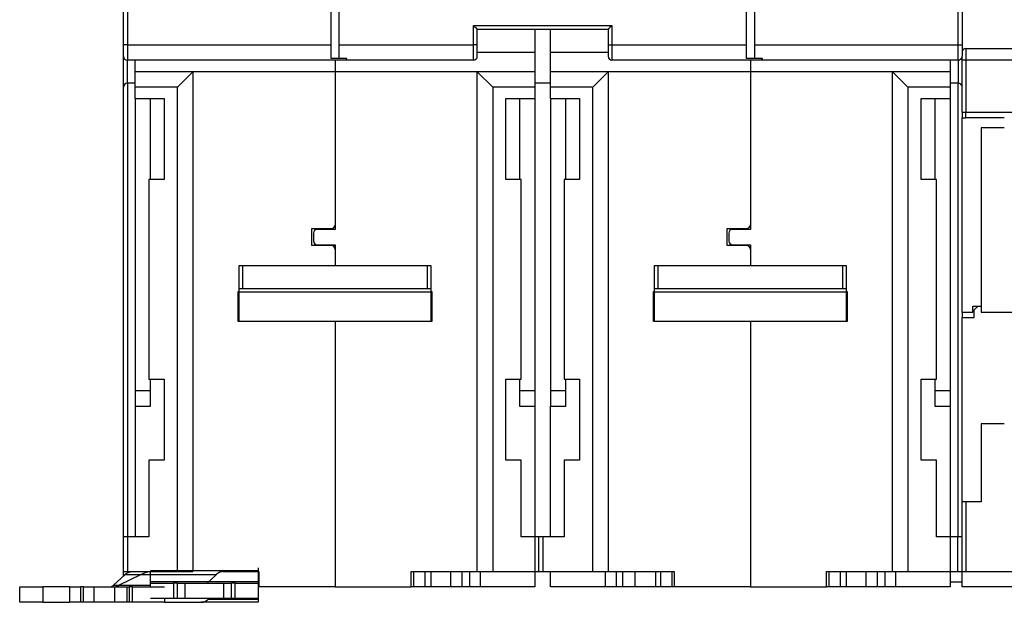
# Model space of a CAD drawing. Extents: x 60 to 734, y 49 to 514.
# Drawn here: x 297 to 425, y 360 to 436 of the extents above; entities that cross this region are included whole.
import ezdxf

# ---------------------------------------------------------------- set-up
doc = ezdxf.new("R2010")
doc.units = 0
doc.layers.add('204', color=7, linetype='CONTINUOUS')

msp = doc.modelspace()

# ---------------------------------------------------------------- linework, layer by layer
at = {"layer": '204', "color": 1, "linetype": 'CONTINUOUS'}
for p, q in [((310.31237, 432.3367), (310.31237, 448.82777)), ((310.81237, 448.82777), (310.81237, 432.3367)), ((337.31237, 432.3367), (337.31237, 448.82777)), ((338.31221, 448.84338), (338.31221, 432.35231)), ((391.31221, 432.35231), (391.31221, 448.84338)), ((392.33472, 448.84283), (392.33472, 432.35176)), ((418.83472, 432.35176), (418.83472, 448.84283)), ((419.33472, 448.84283), (419.33472, 432.35176)), ((355.81221, 434.85231), (373.81221, 434.85231)), ((355.81221, 432.35231), (355.81221, 434.85231)), ((356.31221, 434.35231), (373.31221, 434.35231)), ((356.31221, 432.35231), (356.31221, 434.35231)), ((365.81221, 434.35231), (365.81221, 434.35229)), ((365.81237, 431.33672), (365.81237, 434.35229)), ((373.31221, 434.35231), (373.31221, 432.35231)), ((373.81221, 434.85231), (373.81221, 432.35231)), ((310.31237, 430.8367), (310.31237, 432.3367)), ((310.81237, 432.3367), (310.31237, 432.3367)), ((310.81237, 432.3367), (310.81237, 430.3367)), ((310.81237, 432.3367), (337.31237, 432.3367)), ((337.31237, 430.55064), (337.31237, 432.3367)), ((338.31221, 432.35231), (338.31221, 430.62025)), ((338.31221, 432.35231), (355.81221, 432.35231)), ((356.31221, 432.35231), (355.81221, 432.35231)), ((355.81221, 430.35231), (355.81221, 432.35231)), ((356.31221, 430.85231), (356.31221, 432.35231)), ((373.31221, 432.35231), (373.31221, 430.85231)), ((373.31221, 432.35231), (373.81221, 432.35231)), ((373.81221, 432.35231), (373.81221, 430.35231)), ((373.81221, 432.35231), (391.31221, 432.35231)), ((391.31221, 430.56625), (391.31221, 432.35231)), ((392.33472, 432.35176), (392.33472, 430.61971)), ((392.33472, 432.35176), (418.83472, 432.35176)), ((418.83472, 430.35176), (418.83472, 432.35176)), ((418.83472, 432.35176), (419.33472, 432.35176)), ((419.33472, 432.35176), (419.33472, 430.85176)), ((419.8347, 431.85865), (453.8347, 431.85865)), ((419.8347, 431.85865), (419.8347, 430.35865)), ((310.31237, 426.8367), (310.31237, 430.8367)), ((339.31237, 430.3367), (310.81237, 430.3367)), ((310.81237, 427.3367), (310.81237, 430.33668)), ((311.81237, 428.8367), (311.81237, 430.33668)), ((339.31237, 430.55064), (337.31237, 430.55064)), ((337.81237, 430.33668), (337.81237, 428.8367)), ((338.31221, 430.62025), (339.31221, 430.62025)), ((339.31221, 430.62025), (339.31221, 430.55064)), ((355.81221, 430.35231), (339.31221, 430.35231)), ((339.31237, 430.3367), (339.31237, 430.55064)), ((363.81237, 431.3367), (356.31222, 431.3367)), ((363.81237, 431.3367), (363.81237, 428.8367)), ((365.81221, 431.33672), (365.81221, 431.3367)), ((373.31221, 431.3367), (365.81237, 431.3367)), ((365.81237, 428.8367), (365.81237, 431.3367)), ((393.31221, 430.35231), (373.81221, 430.35231)), ((393.31221, 430.56625), (391.31221, 430.56625)), ((391.81237, 430.35231), (391.81237, 428.8367)), ((392.33472, 430.61971), (393.33472, 430.61971)), ((393.31221, 430.61974), (393.31221, 430.56625)), ((393.31221, 430.35231), (393.31221, 430.56625)), ((393.33472, 430.61971), (393.33472, 430.35176)), ((418.83472, 430.35176), (393.33472, 430.35176)), ((417.81237, 430.35175), (417.81237, 428.8367)), ((417.83472, 427.35176), (417.83472, 430.35176)), ((418.83472, 430.35175), (418.83472, 427.35176)), ((419.3347, 430.35865), (419.3347, 430.85176)), ((419.3347, 423.55865), (419.3347, 430.35865)), ((419.8347, 430.35865), (419.3347, 430.35865)), ((453.8347, 430.35865), (419.8347, 430.35865)), ((419.8347, 430.35865), (419.8347, 423.55865)), ((311.81237, 426.8367), (311.81237, 428.8367)), ((319.31237, 428.8367), (311.81237, 428.8367)), ((319.31237, 428.8367), (317.31237, 426.8367)), ((337.81237, 428.8367), (319.31237, 428.8367)), ((319.31237, 428.8367), (319.31237, 363.8367)), ((356.31237, 428.8367), (337.81237, 428.8367)), ((337.81237, 428.8367), (337.81237, 408.9367)), ((363.81237, 428.8367), (356.31237, 428.8367)), ((365.81237, 426.8367), (365.81237, 428.8367)), ((373.31237, 428.8367), (365.81237, 428.8367)), ((373.31237, 428.8367), (371.31237, 426.8367)), ((391.81237, 428.8367), (373.31237, 428.8367)), ((373.31237, 428.8367), (373.31237, 363.8367)), ((410.31237, 428.8367), (391.81237, 428.8367)), ((391.81237, 428.8367), (391.81237, 408.9367)), ((417.81237, 428.8367), (410.31237, 428.8367)), ((310.31237, 368.33672), (310.31237, 426.8367)), ((311.81237, 427.3367), (310.81237, 427.3367)), ((310.81237, 427.3367), (310.81237, 368.33672)), ((311.81237, 425.3367), (311.81237, 426.8367)), ((317.31237, 426.8367), (311.81237, 426.8367)), ((317.31237, 363.8367), (317.31237, 426.8367)), ((365.81221, 427.35231), (363.81239, 427.35231)), ((365.81237, 425.3367), (365.81237, 426.8367)), ((371.31237, 426.8367), (365.81237, 426.8367)), ((371.31237, 363.8367), (371.31237, 426.8367)), ((418.83472, 427.35176), (417.83472, 427.35176)), ((417.83472, 368.33672), (417.83472, 427.35176)), ((418.83472, 368.3367), (418.83472, 427.35176)), ((311.81237, 425.3367), (315.61237, 425.3367)), ((311.81237, 425.3367), (311.81237, 368.33672)), ((313.81237, 414.83668), (313.81237, 425.3367)), ((315.61237, 425.3367), (315.61237, 414.8367)), ((363.81221, 425.3367), (363.81221, 385.3367)), ((365.81221, 425.3367), (365.81221, 385.3367)), ((365.81237, 425.3367), (369.61237, 425.3367)), ((367.81237, 414.83668), (367.81237, 425.3367)), ((369.61237, 425.3367), (369.61237, 414.8367)), ((419.3347, 423.55865), (419.8347, 423.55865)), ((419.3347, 397.55865), (419.3347, 422.85865)), ((419.3347, 422.85865), (419.8347, 422.85865)), ((419.33472, 423.55863), (419.33472, 422.85865)), ((419.8347, 423.55865), (453.8347, 423.55865)), ((419.8347, 422.85865), (419.8347, 423.55863)), ((424.83468, 422.85865), (419.8347, 422.85865)), ((424.8347, 421.55865), (421.8347, 421.55865)), ((421.8347, 421.55865), (421.8347, 397.55865)), ((315.61237, 414.8367), (313.61237, 414.8367)), ((313.61237, 414.8367), (313.61237, 388.8367)), ((369.61237, 414.8367), (367.61237, 414.8367)), ((367.61237, 414.8367), (367.61237, 388.8367)), ((334.81237, 406.2367), (334.81237, 408.4367)), ((334.81237, 408.4367), (337.31237, 408.4367)), ((388.81237, 406.2367), (388.81237, 408.4367)), ((388.81237, 408.4367), (391.31237, 408.4367)), ((337.31237, 406.2367), (334.81237, 406.2367)), ((391.31237, 406.2367), (388.81237, 406.2367)), ((337.81237, 405.7367), (337.81237, 403.59402)), ((391.81237, 405.7367), (391.81237, 403.59402)), ((325.31237, 403.59404), (325.31237, 400.59404)), ((349.81237, 403.59404), (325.81237, 403.59404)), ((325.81237, 400.59404), (325.81237, 403.59404)), ((349.81237, 403.59404), (349.81237, 400.59404)), ((350.31237, 400.59404), (350.31237, 403.59404)), ((379.31237, 403.59404), (379.31237, 400.59404)), ((403.81237, 403.59404), (379.81237, 403.59404)), ((379.81237, 400.59404), (379.81237, 403.59404)), ((403.81237, 403.59404), (403.81237, 400.59404)), ((404.31237, 400.59404), (404.31237, 403.59404)), ((325.21237, 396.3367), (325.21237, 400.26268)), ((325.21237, 400.26268), (325.31237, 400.26268)), ((325.31237, 400.59407), (325.31237, 400.19211)), ((325.31237, 400.19211), (325.31237, 396.3367)), ((325.31237, 400.19211), (350.31237, 400.19211)), ((349.81237, 400.59404), (325.81237, 400.59404)), ((350.31237, 400.19211), (350.31237, 400.59407)), ((350.31237, 396.33671), (350.31237, 400.19208)), ((379.21237, 396.3367), (379.21237, 400.26268)), ((379.21237, 400.26268), (379.31237, 400.26268)), ((379.31237, 400.59407), (379.31237, 400.19211)), ((379.31237, 400.19211), (379.31237, 396.3367)), ((379.31237, 400.19211), (404.31237, 400.19211)), ((403.81237, 400.59404), (379.81237, 400.59404)), ((404.31237, 400.19211), (404.31237, 400.59407)), ((404.31237, 396.33671), (404.31237, 400.19208)), ((420.7347, 397.55865), (420.7347, 398.35865)), ((420.7347, 398.35865), (421.83472, 398.35865)), ((420.9347, 397.85865), (421.4347, 398.35865)), ((421.4347, 398.35865), (421.83472, 398.35865)), ((419.3347, 397.55865), (420.7347, 397.55865)), ((419.33472, 397.55865), (419.33472, 396.85865)), ((420.9347, 396.85865), (420.9347, 397.85865)), ((421.8347, 397.55865), (426.57223, 397.55865)), ((337.81237, 396.3367), (325.21237, 396.3367)), ((337.81237, 396.3367), (337.81237, 361.8367)), ((391.81237, 396.3367), (379.21237, 396.3367)), ((391.81237, 396.3367), (391.81237, 361.8367)), ((419.3347, 396.85865), (420.9347, 396.85865)), ((419.3347, 372.90865), (419.3347, 396.85865)), ((313.61237, 388.8367), (315.61237, 388.8367)), ((313.81237, 385.3367), (313.81237, 388.83668)), ((315.61237, 388.8367), (315.61237, 378.3367)), ((367.61237, 388.8367), (369.61237, 388.8367)), ((367.81237, 385.3367), (367.81237, 388.8367)), ((369.61237, 388.8367), (369.61237, 378.3367)), ((313.81237, 387.3367), (311.81237, 387.3367)), ((367.81237, 387.3367), (365.81237, 387.3367)), ((311.81237, 385.3367), (313.81237, 385.3367)), ((365.81237, 368.3367), (365.81237, 385.3367)), ((365.81237, 385.3367), (367.81237, 385.3367)), ((421.8347, 383.05865), (421.8347, 372.90865)), ((424.8347, 383.05865), (421.8347, 383.05865)), ((315.61237, 378.3367), (313.61237, 378.3367)), ((313.61237, 378.3367), (313.61237, 368.3367)), ((369.61237, 378.3367), (367.61237, 378.3367)), ((367.61237, 378.3367), (367.61237, 368.3367)), ((419.8347, 372.90865), (419.3347, 372.90865)), ((419.3347, 363.85865), (419.3347, 372.90865)), ((421.8347, 372.90865), (419.8347, 372.90865)), ((419.8347, 372.90865), (419.8347, 363.85865)), ((417.83472, 368.95176), (417.81237, 368.94981)), ((310.31237, 363.8367), (310.31237, 368.3367)), ((310.81237, 368.3367), (310.31237, 368.3367)), ((313.61237, 368.3367), (310.81237, 368.3367)), ((310.81237, 368.3367), (310.81237, 363.8367)), ((311.81237, 368.3367), (311.81237, 368.33672)), ((364.31237, 363.8367), (364.31237, 368.3367)), ((364.81237, 368.3367), (364.31237, 368.3367)), ((367.61237, 368.3367), (364.81237, 368.3367)), ((364.81237, 368.3367), (364.81237, 363.8367)), ((310.31237, 363.8367), (310.81237, 363.8367)), ((310.31237, 363.26955), (310.31237, 363.8367)), ((310.81237, 363.8367), (317.31237, 363.8367)), ((327.81237, 363.91993), (313.81237, 363.91993)), ((313.81237, 362.54509), (313.81237, 363.83671)), ((317.31237, 363.8367), (319.31237, 363.8367)), ((323.28773, 363.8367), (326.7487, 363.8367)), ((324.69251, 363.8367), (327.91237, 363.8367)), ((327.81237, 364.3367), (327.81237, 363.91993)), ((327.81237, 363.91993), (327.81237, 362.54509)), ((327.91237, 363.8367), (327.91237, 361.8367)), ((364.31237, 363.8367), (364.81237, 363.8367)), ((364.81237, 363.8367), (371.31237, 363.8367)), ((365.81237, 361.8367), (365.81237, 363.8367)), ((371.31237, 363.8367), (373.31237, 363.8367)), ((372.9497, 363.8367), (372.9497, 361.8367)), ((373.31237, 363.8367), (381.91237, 363.8367)), ((374.38378, 363.8367), (374.38378, 361.8367)), ((375.24095, 361.8367), (375.24095, 363.8367)), ((376.7923, 363.8367), (376.7923, 361.8367)), ((379.4761, 363.8367), (379.4761, 361.8367)), ((380.14831, 363.8367), (380.14831, 361.8367)), ((381.61205, 363.8367), (381.61205, 361.8367)), ((381.91237, 363.8367), (381.91237, 361.8367)), ((417.83472, 362.45176), (417.83472, 363.83671)), ((419.33472, 363.95176), (419.31236, 363.95176)), ((419.3347, 363.85865), (419.8347, 363.85865)), ((419.3347, 361.85865), (419.3347, 363.85865)), ((419.8347, 363.85865), (435.4347, 363.85865)), ((309.00453, 362.04509), (310.47298, 363.41993)), ((312.50346, 363.41993), (309.73238, 362.04509)), ((322.34565, 363.41993), (310.47298, 363.41993)), ((313.81237, 362.3367), (313.81237, 362.54509)), ((313.81237, 362.54509), (327.81237, 362.54509)), ((313.81237, 361.83672), (313.81237, 362.3367)), ((313.81237, 362.3367), (316.81237, 362.3367)), ((317.31237, 362.3367), (316.81237, 362.3367)), ((316.81237, 362.3367), (316.81237, 360.3367)), ((317.31237, 362.3367), (318.31237, 362.3367)), ((317.31237, 360.3367), (317.31237, 362.3367)), ((318.31237, 360.3367), (318.31237, 362.3367)), ((318.31237, 362.3367), (323.31237, 362.3367)), ((322.34565, 363.41993), (321.18867, 362.3367)), ((323.31237, 362.3367), (323.31237, 360.3367)), ((323.31237, 362.3367), (324.31237, 362.3367)), ((324.81237, 362.3367), (324.31237, 362.3367)), ((324.31237, 362.3367), (324.31237, 360.3367)), ((324.81237, 362.3367), (327.81237, 362.3367)), ((324.81237, 360.3367), (324.81237, 362.3367)), ((327.81237, 362.54509), (327.81237, 362.3367)), ((327.81237, 362.3367), (327.81237, 360.3367)), ((419.33472, 362.45176), (417.83472, 362.45176)), ((296.81237, 361.8367), (299.81237, 361.8367)), ((296.81237, 359.8367), (296.81237, 361.8367)), ((303.29185, 361.8367), (299.81237, 361.8367)), ((299.81237, 361.8367), (299.81237, 359.8367)), ((303.29187, 361.8367), (303.29187, 359.8367)), ((303.29187, 361.8367), (304.70211, 361.8367)), ((305.12614, 361.8367), (304.70211, 361.8367)), ((304.70211, 361.8367), (304.70211, 359.8367)), ((305.12614, 359.8367), (305.12614, 361.8367)), ((305.12614, 361.8367), (306.5041, 361.8367)), ((306.5041, 359.8367), (306.5041, 361.8367)), ((306.5041, 361.8367), (309.1537, 361.8367)), ((309.00453, 362.04509), (313.81237, 362.04509)), ((309.1537, 361.8367), (309.1537, 359.8367)), ((309.1537, 361.8367), (310.74432, 361.8367)), ((310.74434, 361.8367), (310.74434, 359.8367)), ((310.74434, 361.8367), (311.06247, 361.8367)), ((311.06247, 361.8367), (311.06247, 359.8367)), ((311.4865, 361.8367), (311.06247, 361.8367)), ((311.4865, 359.8367), (311.4865, 361.8367)), ((311.4865, 361.8367), (315.6204, 361.8367)), ((337.81237, 361.8367), (327.91237, 361.8367)), ((372.9497, 361.8367), (365.81237, 361.8367)), ((374.38378, 361.8367), (372.9497, 361.8367)), ((375.24095, 361.8367), (374.38378, 361.8367)), ((376.7923, 361.8367), (375.24095, 361.8367)), ((379.4761, 361.8367), (376.7923, 361.8367)), ((380.1483, 361.8367), (379.4761, 361.8367)), ((381.61205, 361.8367), (380.14831, 361.8367)), ((381.91238, 361.8367), (381.61205, 361.8367)), ((391.81237, 361.8367), (381.91237, 361.8367)), ((426.47203, 361.85865), (419.3347, 361.85865)), ((299.81237, 359.8367), (296.81237, 359.8367)), ((299.81237, 359.8367), (303.29185, 359.8367)), ((304.70211, 359.8367), (303.29187, 359.8367)), ((305.12614, 359.8367), (304.70211, 359.8367)), ((306.5041, 359.8367), (305.12614, 359.8367)), ((309.1537, 359.8367), (306.5041, 359.8367)), ((310.74432, 359.8367), (309.1537, 359.8367)), ((311.06247, 359.8367), (310.74434, 359.8367)), ((311.4865, 359.8367), (311.06247, 359.8367)), ((315.6204, 359.8367), (311.4865, 359.8367)), ((316.81237, 360.3367), (313.81237, 360.3367)), ((315.6204, 360.3367), (315.6204, 359.8367)), ((315.6204, 359.8367), (320.40617, 359.8367)), ((317.31237, 360.3367), (316.81237, 360.3367)), ((318.31237, 360.3367), (317.31237, 360.3367)), ((323.31237, 360.3367), (318.31237, 360.3367)), ((327.81237, 359.8367), (320.40619, 359.8367)), ((321.34825, 360.25347), (321.43709, 360.33666)), ((321.34825, 360.25347), (327.81237, 360.25347)), ((324.31237, 360.3367), (323.31237, 360.3367)), ((324.81237, 360.3367), (324.31237, 360.3367)), ((327.81237, 360.3367), (324.81237, 360.3367)), ((327.81237, 360.33667), (327.81237, 360.25347)), ((327.81237, 360.25347), (327.81237, 359.8367))]:
    msp.add_line(p, q, dxfattribs=at)
at = {"layer": '204', "color": 5, "linetype": 'CONTINUOUS'}
for p, q in [((363.81237, 434.35229), (363.81237, 431.33672)), ((356.31237, 428.8367), (358.31237, 426.8367)), ((356.31237, 363.8367), (356.31237, 428.8367)), ((363.81237, 428.8367), (363.81237, 426.8367)), ((410.31237, 428.8367), (412.31237, 426.8367)), ((410.31237, 363.8367), (410.31237, 428.8367)), ((417.81237, 428.8367), (417.81237, 426.8367)), ((363.81237, 426.8367), (358.31237, 426.8367)), ((358.31237, 426.8367), (358.31237, 363.8367)), ((363.81237, 426.8367), (363.81237, 425.3367)), ((417.81237, 426.8367), (412.31237, 426.8367)), ((412.31237, 426.8367), (412.31237, 363.8367)), ((417.81237, 426.8367), (417.81237, 425.3367)), ((360.01237, 425.3367), (363.81237, 425.3367)), ((360.01237, 414.8367), (360.01237, 425.3367)), ((361.81237, 425.3367), (361.81237, 414.83668)), ((414.01237, 425.3367), (417.81237, 425.3367)), ((414.01237, 414.8367), (414.01237, 425.3367)), ((415.81237, 425.3367), (415.81237, 414.83668)), ((417.81237, 425.3367), (417.81237, 387.3367)), ((417.83472, 417.1367), (417.81237, 417.1367)), ((362.01237, 414.8367), (360.01237, 414.8367)), ((362.01237, 388.8367), (362.01237, 414.8367)), ((416.01237, 414.8367), (414.01237, 414.8367)), ((416.01237, 388.8367), (416.01237, 414.8367)), ((417.81237, 410.5367), (417.83472, 410.5367)), ((337.81237, 408.9367), (337.81237, 408.3367)), ((391.81237, 408.9367), (391.81237, 408.3367)), ((335.01237, 407.8367), (335.01237, 406.8367)), ((337.81237, 408.3367), (335.51237, 408.3367)), ((389.01237, 407.8367), (389.01237, 406.8367)), ((391.81237, 408.3367), (389.51237, 408.3367)), ((335.51237, 406.3367), (337.81237, 406.3367)), ((337.81237, 406.3367), (337.81237, 405.7367)), ((389.51237, 406.3367), (391.81237, 406.3367)), ((391.81237, 406.3367), (391.81237, 405.7367)), ((350.31237, 400.26268), (350.41237, 400.26268)), ((350.41237, 400.26268), (350.41237, 396.3367)), ((404.31237, 400.26268), (404.41237, 400.26268)), ((404.41237, 400.26268), (404.41237, 396.3367)), ((350.41237, 396.3367), (337.81237, 396.3367)), ((404.41237, 396.3367), (391.81237, 396.3367)), ((360.01237, 388.8367), (362.01237, 388.8367)), ((360.01237, 378.3367), (360.01237, 388.8367)), ((361.81237, 388.83668), (361.81237, 385.3367)), ((414.01237, 388.8367), (416.01237, 388.8367)), ((414.01237, 378.3367), (414.01237, 388.8367)), ((415.81237, 388.83668), (415.81237, 385.3367)), ((363.81237, 387.3367), (361.81237, 387.3367)), ((417.81237, 387.3367), (415.81237, 387.3367)), ((417.81237, 387.3367), (417.81237, 385.3367)), ((361.81237, 385.3367), (363.81237, 385.3367)), ((363.81237, 385.3367), (363.81237, 368.3367)), ((415.81237, 385.3367), (417.81237, 385.3367)), ((417.81237, 385.3367), (417.81237, 368.3367)), ((362.01237, 378.3367), (360.01237, 378.3367)), ((362.01237, 368.3367), (362.01237, 378.3367)), ((416.01237, 378.3367), (414.01237, 378.3367)), ((416.01237, 368.3367), (416.01237, 378.3367)), ((417.81237, 376.5367), (417.83472, 376.5367)), ((363.81237, 368.3367), (362.01237, 368.3367)), ((364.31234, 368.3367), (363.81237, 368.3367)), ((363.81237, 368.3367), (363.81237, 363.8367)), ((417.81237, 368.3367), (416.01237, 368.3367)), ((418.81237, 368.3367), (417.81237, 368.3367)), ((417.81237, 368.3367), (417.81237, 363.8367)), ((419.31237, 368.3367), (418.81237, 368.3367)), ((418.81237, 363.8367), (418.81237, 368.3367)), ((419.31237, 368.3367), (419.31237, 363.8367)), ((347.71237, 363.8367), (356.31237, 363.8367)), ((347.71237, 361.8367), (347.71237, 363.8367)), ((348.01268, 363.8367), (348.01268, 361.8367)), ((349.47642, 363.8367), (349.47642, 361.8367)), ((350.29692, 361.8367), (350.29692, 363.8367)), ((352.83243, 363.8367), (352.83243, 361.8367)), ((354.29807, 363.8367), (354.29807, 361.8367)), ((355.32667, 361.8367), (355.32667, 363.8367)), ((356.31237, 363.8367), (358.31237, 363.8367)), ((356.67503, 363.8367), (356.67503, 361.8367)), ((358.31237, 363.8367), (363.81237, 363.8367)), ((363.81237, 363.8367), (364.31234, 363.8367)), ((363.81237, 363.8367), (363.81237, 361.8367)), ((401.71237, 363.8367), (410.31237, 363.8367)), ((401.71237, 361.8367), (401.71237, 363.8367)), ((402.01268, 363.8367), (402.01268, 361.8367)), ((403.47642, 363.8367), (403.47642, 361.8367)), ((404.29692, 361.8367), (404.29692, 363.8367)), ((406.83243, 363.8367), (406.83243, 361.8367)), ((408.29807, 363.8367), (408.29807, 361.8367)), ((409.32667, 361.8367), (409.32667, 363.8367)), ((410.31237, 363.8367), (412.31237, 363.8367)), ((410.67503, 363.8367), (410.67503, 361.8367)), ((412.31237, 363.8367), (417.81237, 363.8367)), ((417.81237, 363.8367), (418.81237, 363.8367)), ((417.81237, 363.8367), (417.81237, 361.8367)), ((418.81237, 363.8367), (419.31237, 363.8367)), ((337.81237, 361.8367), (347.71237, 361.8367)), ((348.01268, 361.8367), (347.71239, 361.8367)), ((349.47642, 361.8367), (348.01268, 361.8367)), ((350.29692, 361.8367), (349.4764, 361.8367)), ((352.83243, 361.8367), (350.29692, 361.8367)), ((354.29807, 361.8367), (352.83243, 361.8367)), ((355.32667, 361.8367), (354.29807, 361.8367)), ((356.67503, 361.8367), (355.32667, 361.8367)), ((363.81237, 361.8367), (356.67503, 361.8367)), ((391.81237, 361.8367), (401.71237, 361.8367)), ((402.01268, 361.8367), (401.71238, 361.8367)), ((403.47642, 361.8367), (402.01268, 361.8367)), ((404.29692, 361.8367), (403.47639, 361.8367)), ((406.83243, 361.8367), (404.29695, 361.8367)), ((408.29807, 361.8367), (406.83243, 361.8367)), ((409.32667, 361.8367), (408.29807, 361.8367)), ((410.67503, 361.8367), (409.32667, 361.8367)), ((417.81237, 361.8367), (410.67503, 361.8367))]:
    msp.add_line(p, q, dxfattribs=at)
at = {"layer": '204', "color": 1, "linetype": 'CONTINUOUS'}
for points in [[(356.31222, 434.35229), (356.31184, 434.35276, 0.011220742), (356.31079, 434.35401, 0.0007961482), (356.30904, 434.35611, 0.0006192772), (356.30662, 434.35897, 0.0010831493), (356.30355, 434.36258, 0.001132328), (356.29986, 434.36687, 0.0011592619), (356.29554, 434.37185, 0.0011637694), (356.29065, 434.37743, 0.0012486701), (356.28517, 434.38362, 0.0012779537), (356.27915, 434.39035, 0.0013528907), (356.27258, 434.39761, 0.0013894118), (356.26551, 434.40534, 0.0014711908), (356.25792, 434.41353, 0.0015183046), (356.24987, 434.42211, 0.001606135), (356.24135, 434.43107, 0.0016638657), (356.2324, 434.44036, 0.0017610104), (356.22302, 434.44996, 0.0018302118), (356.21324, 434.45981, 0.001937218), (356.20307, 434.46989, 0.0020218561), (356.19255, 434.48016, 0.0021476039), (356.18166, 434.49058, 0.0022419021), (356.17046, 434.50112, 0.0023660388), (356.15895, 434.51174, 0.002227759), (356.14715, 434.52245, 0.0018320172), (356.13508, 434.53326, 0.0014935272), (356.12278, 434.54416, 0.0011414059), (356.11025, 434.55518, 0.0008398356), (356.09753, 434.5663, 0.000519209), (356.08462, 434.57755, 0.0002445156), (356.07157, 434.58892, -0.0000529762), (356.05838, 434.60042, -0.000307206), (356.04509, 434.61206, -0.0005859846), (356.0317, 434.62384, -0.0008292119), (356.01825, 434.63578, -0.001104166), (356.00476, 434.64787, -0.0013288547), (355.99125, 434.66012, -0.0015702859), (355.97774, 434.67254, -0.0018273137), (355.96425, 434.68514, -0.0021622383), (355.95078, 434.69796, -0.0022852107), (355.93742, 434.71089, -0.0022868784), (355.92423, 434.72394, -0.0028824276), (355.91096, 434.73742, -0.003966727), (355.89755, 434.75147, -0.0030070847), (355.88503, 434.76478, -0.0005769881), (355.87376, 434.7769, -0.0050809096), (355.8598, 434.79301, -0.0098762893), (355.83901, 434.81851, -0.0048800024), (355.8122, 434.85231, -0.002514427)], [(373.31221, 434.35229), (373.31267, 434.35267, 0.010429393), (373.31393, 434.35372, 0.0007071582), (373.31602, 434.35548, 0.000588388), (373.31888, 434.35789, 0.0010677437), (373.32249, 434.36097, 0.0011231896), (373.32678, 434.36466, 0.001153145), (373.33175, 434.36897, 0.0011594492), (373.33734, 434.37387, 0.0012454764), (373.34353, 434.37935, 0.0012755167), (373.35026, 434.38537, 0.001350986), (373.35752, 434.39194, 0.0013878948), (373.36525, 434.39901, 0.0014699737), (373.37343, 434.40659, 0.0015173152), (373.38201, 434.41464, 0.0016053347), (373.39098, 434.42316, 0.0016632132), (373.40027, 434.43211, 0.001760489), (373.40986, 434.4415, 0.0018297947), (373.41971, 434.45127, 0.0019368987), (373.4298, 434.46144, 0.0020216168), (373.44006, 434.47197, 0.0021474442), (373.45048, 434.48285, 0.002241807), (373.46102, 434.49405, 0.0023660094), (373.47165, 434.50557, 0.0022277441), (373.48236, 434.51737, 0.0018319721), (373.49316, 434.52943, 0.0014934567), (373.50407, 434.54174, 0.0011413076), (373.51508, 434.55427, 0.0008397139), (373.52621, 434.56699, 0.0005190611), (373.53745, 434.57989, 0.0002443457), (373.54882, 434.59295, -0.0000531709), (373.56033, 434.60613, -0.0003074212), (373.57196, 434.61943, -0.0005862231), (373.58375, 434.63281, -0.0008294707), (373.59568, 434.64626, -0.0011044482), (373.60778, 434.65976, -0.0013291547), (373.62003, 434.67327, -0.0015706046), (373.63245, 434.68678, -0.0018276544), (373.64505, 434.70027, -0.0021626103), (373.65786, 434.71374, -0.0022855847), (373.6708, 434.72709, -0.0022872377), (373.68385, 434.74029, -0.0028828518), (373.69733, 434.75356, -0.0039672719), (373.71138, 434.76697, -0.003007489), (373.72468, 434.77949, -0.0005770852), (373.73681, 434.79075, -0.0050815416), (373.75292, 434.80471, -0.0098774158), (373.77842, 434.8255, -0.0048805277), (373.81222, 434.85231, -0.0025146924)], [(365.81238, 417.13674), (365.81238, 417.13673), (365.81237, 417.13673), (365.81236, 417.13673), (365.81235, 417.13673), (365.81234, 417.13673), (365.81233, 417.13672), (365.81232, 417.13672), (365.81232, 417.13672), (365.81231, 417.13672), (365.8123, 417.13672), (365.81229, 417.13672), (365.81228, 417.13671), (365.81227, 417.13671), (365.81226, 417.13671, -0.0000000001), (365.81226, 417.13671), (365.81225, 417.13671), (365.81223, 417.1367), (365.81221, 417.1367)], [(365.81221, 410.5367), (365.81222, 410.5367), (365.81223, 410.5367), (365.81224, 410.5367), (365.81225, 410.5367), (365.81225, 410.5367), (365.81226, 410.5367), (365.81227, 410.5367), (365.81228, 410.5367), (365.81229, 410.5367), (365.8123, 410.5367), (365.81231, 410.5367), (365.81232, 410.53669), (365.81232, 410.53669), (365.81233, 410.53669, -0.0000000003), (365.81234, 410.53669), (365.81235, 410.53669), (365.81236, 410.53669, 0.0000000002), (365.81238, 410.53669)], [(325.81236, 403.59402), (325.78853, 403.59402, 0.0000003606), (325.76439, 403.59402, 0.000000344), (325.7399, 403.59402, 0.000000342), (325.71518, 403.59403, 0.0000003616), (325.69033, 403.59403, 0.0000003761), (325.66545, 403.59403, 0.0000003906), (325.64065, 403.59403, 0.0000004067), (325.61603, 403.59403, 0.000000429), (325.59173, 403.59403, 0.0000004531), (325.56784, 403.59403, 0.0000004824), (325.5445, 403.59403, 0.000000516), (325.5218, 403.59403, 0.0000005562), (325.4999, 403.59403, 0.000000605), (325.47885, 403.59403, 0.000000663), (325.45881, 403.59403, 0.000000733), (325.43983, 403.59403, 0.0000008127), (325.42203, 403.59403, 0.0000009263), (325.40544, 403.59403, 0.000001074), (325.39017, 403.59403, 0.0000012272), (325.37622, 403.59403, 0.0000013573), (325.36369, 403.59403, 0.0000017636), (325.35251, 403.59403, 0.0000025688), (325.34273, 403.59403, 0.0000027), (325.33442, 403.59403, 0.0000014214), (325.32763, 403.59403, 0.0000052113), (325.32188, 403.59403, 0.0000184554), (325.31677, 403.59402, 0.0000269028), (325.31234, 403.59402, 0.0000331766)], [(350.31238, 403.59402), (350.31182, 403.59402, 0.0009587289), (350.31007, 403.59402, 0.0000672477), (350.30708, 403.59402, 0.000023148), (350.30284, 403.59403, 0.0000123827), (350.29724, 403.59403, 0.0000074394), (350.2903, 403.59403, 0.0000050342), (350.28195, 403.59403, 0.0000035883), (350.27222, 403.59403, 0.0000027484), (350.26104, 403.59403, 0.000002147), (350.2485, 403.59403, 0.0000017514), (350.23455, 403.59403, 0.000001445), (350.21928, 403.59403, 0.0000012299), (350.20269, 403.59403, 0.0000010553), (350.18489, 403.59403, 0.0000009269), (350.16591, 403.59403, 0.0000008164), (350.14587, 403.59403, 0.0000007296), (350.12484, 403.59403, 0.0000006632), (350.10292, 403.59403, 0.0000006152), (350.08018, 403.59403, 0.000000553), (350.05688, 403.59403, 0.0000004866), (350.03318, 403.59403, 0.0000004929), (350.00869, 403.59403, 0.0000005348), (349.98332, 403.59403, 0.0000004), (349.95927, 403.59403, 0.0000001699), (349.93736, 403.59403, 0.0000004992), (349.90954, 403.59403, 0.000000795), (349.86731, 403.59402, 0.000000396), (349.81236, 403.59402, 0.000000216)], [(379.81235, 403.59402), (379.78852, 403.59402, 0.0000003604), (379.76438, 403.59402, 0.0000003439), (379.73989, 403.59402, 0.000000342), (379.71517, 403.59403, 0.0000003616), (379.69032, 403.59403, 0.0000003761), (379.66545, 403.59403, 0.0000003906), (379.64065, 403.59403, 0.0000004067), (379.61603, 403.59403, 0.000000429), (379.59173, 403.59403, 0.0000004531), (379.56784, 403.59403, 0.0000004824), (379.5445, 403.59403, 0.0000005161), (379.52181, 403.59403, 0.0000005563), (379.49991, 403.59403, 0.000000605), (379.47886, 403.59403, 0.000000663), (379.45883, 403.59403, 0.000000733), (379.43985, 403.59403, 0.0000008129), (379.42205, 403.59403, 0.0000009264), (379.40546, 403.59403, 0.0000010742), (379.3902, 403.59403, 0.0000012276), (379.37625, 403.59403, 0.0000013578), (379.36372, 403.59403, 0.0000017641), (379.35254, 403.59403, 0.0000025698), (379.34277, 403.59403, 0.0000027013), (379.33446, 403.59403, 0.0000014222), (379.32767, 403.59403, 0.0000052149), (379.32193, 403.59403, 0.0000184748), (379.31682, 403.59402, 0.0000269527), (379.3124, 403.59402, 0.0000332706)], [(404.31236, 403.59402), (404.31181, 403.59402, 0.0009612496), (404.31006, 403.59402, 0.000067286), (404.30707, 403.59402, 0.0000231551), (404.30283, 403.59403, 0.0000123852), (404.29723, 403.59403, 0.0000074406), (404.2903, 403.59403, 0.0000050349), (404.28194, 403.59403, 0.0000035887), (404.27221, 403.59403, 0.0000027487), (404.26104, 403.59403, 0.000002147), (404.24849, 403.59403, 0.0000017516), (404.23454, 403.59403, 0.000001445), (404.21927, 403.59403, 0.0000012299), (404.20269, 403.59403, 0.0000010553), (404.18489, 403.59403, 0.0000009269), (404.1659, 403.59403, 0.0000008164), (404.14586, 403.59403, 0.0000007296), (404.12483, 403.59403, 0.0000006632), (404.10291, 403.59403, 0.0000006151), (404.08017, 403.59403, 0.000000553), (404.05688, 403.59403, 0.0000004866), (404.03318, 403.59403, 0.0000004929), (404.00868, 403.59403, 0.0000005348), (403.98331, 403.59403, 0.0000004), (403.95926, 403.59403, 0.0000001699), (403.93735, 403.59403, 0.0000004992), (403.90953, 403.59403, 0.000000795), (403.8673, 403.59402, 0.000000396), (403.81235, 403.59402, 0.000000216)], [(325.81236, 400.59407), (325.78853, 400.59406, -0.000000747), (325.76439, 400.59406, -0.0000007127), (325.7399, 400.59406, -0.0000007088), (325.71518, 400.59406, -0.0000007492), (325.69033, 400.59406, -0.0000007794), (325.66545, 400.59406, -0.0000008092), (325.64065, 400.59406, -0.0000008428), (325.61603, 400.59406, -0.000000889), (325.59173, 400.59406, -0.000000939), (325.56784, 400.59406, -0.0000009998), (325.5445, 400.59405, -0.0000010694), (325.5218, 400.59405, -0.0000011528), (325.4999, 400.59405, -0.0000012538), (325.47885, 400.59405, -0.000001374), (325.45881, 400.59405, -0.000001519), (325.43983, 400.59405, -0.0000016841), (325.42203, 400.59405, -0.0000019197), (325.40544, 400.59405, -0.0000022258), (325.39017, 400.59405, -0.0000025431), (325.37622, 400.59406, -0.0000028128), (325.36369, 400.59406, -0.0000036546), (325.35251, 400.59406, -0.0000053231), (325.34273, 400.59406, -0.0000055951), (325.33442, 400.59406, -0.0000029457), (325.32763, 400.59406, -0.0000107994), (325.32188, 400.59406, -0.0000382451), (325.31677, 400.59406, -0.0000557504), (325.31234, 400.59407, -0.0000687518)], [(350.31238, 400.59407), (350.31182, 400.59406, -0.0019867942), (350.31007, 400.59406, -0.0001393572), (350.30708, 400.59406, -0.0000479693), (350.30284, 400.59406, -0.0000256604), (350.29724, 400.59406, -0.0000154167), (350.2903, 400.59406, -0.0000104324), (350.28195, 400.59406, -0.000007436), (350.27222, 400.59406, -0.0000056957), (350.26104, 400.59406, -0.0000044491), (350.2485, 400.59406, -0.0000036296), (350.23455, 400.59405, -0.0000029946), (350.21928, 400.59405, -0.0000025486), (350.20269, 400.59405, -0.0000021869), (350.18489, 400.59405, -0.0000019208), (350.16591, 400.59405, -0.000001692), (350.14587, 400.59405, -0.0000015119), (350.12484, 400.59405, -0.0000013744), (350.10292, 400.59405, -0.0000012749), (350.08018, 400.59405, -0.0000011459), (350.05688, 400.59406, -0.0000010083), (350.03318, 400.59406, -0.0000010213), (350.00869, 400.59406, -0.0000011082), (349.98332, 400.59406, -0.0000008288), (349.95927, 400.59406, -0.000000352), (349.93736, 400.59406, -0.0000010346), (349.90954, 400.59406, -0.0000016477), (349.86731, 400.59406, -0.0000008209), (349.81236, 400.59407, -0.0000004476)], [(379.81235, 400.59407), (379.78852, 400.59406, -0.000000747), (379.76438, 400.59406, -0.0000007127), (379.73989, 400.59406, -0.0000007088), (379.71517, 400.59406, -0.0000007492), (379.69032, 400.59406, -0.0000007794), (379.66545, 400.59406, -0.0000008092), (379.64065, 400.59406, -0.0000008427), (379.61603, 400.59406, -0.000000889), (379.59173, 400.59406, -0.000000939), (379.56784, 400.59406, -0.0000009998), (379.5445, 400.59405, -0.0000010696), (379.52181, 400.59405, -0.0000011529), (379.49991, 400.59405, -0.0000012539), (379.47886, 400.59405, -0.000001374), (379.45883, 400.59405, -0.0000015191), (379.43985, 400.59405, -0.0000016843), (379.42205, 400.59405, -0.00000192), (379.40546, 400.59405, -0.0000022262), (379.3902, 400.59405, -0.0000025439), (379.37625, 400.59406, -0.0000028136), (379.36372, 400.59406, -0.0000036559), (379.35254, 400.59406, -0.0000053253), (379.34277, 400.59406, -0.000005598), (379.33446, 400.59406, -0.0000029474), (379.32767, 400.59406, -0.0000108067), (379.32193, 400.59406, -0.0000382851), (379.31682, 400.59406, -0.0000558538), (379.3124, 400.59407, -0.0000689463)], [(404.31236, 400.59407), (404.31181, 400.59406, -0.001992018), (404.31006, 400.59406, -0.0001394366), (404.30707, 400.59406, -0.0000479843), (404.30283, 400.59406, -0.0000256659), (404.29723, 400.59406, -0.000015419), (404.2903, 400.59406, -0.0000104337), (404.28194, 400.59406, -0.0000074367), (404.27221, 400.59406, -0.000005696), (404.26104, 400.59406, -0.0000044493), (404.24849, 400.59406, -0.0000036298), (404.23454, 400.59405, -0.0000029947), (404.21927, 400.59405, -0.0000025487), (404.20269, 400.59405, -0.000002187), (404.18489, 400.59405, -0.0000019208), (404.1659, 400.59405, -0.000001692), (404.14586, 400.59405, -0.0000015119), (404.12483, 400.59405, -0.0000013744), (404.10291, 400.59405, -0.0000012749), (404.08017, 400.59405, -0.0000011459), (404.05688, 400.59406, -0.0000010083), (404.03318, 400.59406, -0.0000010213), (404.00868, 400.59406, -0.0000011082), (403.98331, 400.59406, -0.0000008288), (403.95926, 400.59406, -0.000000352), (403.93735, 400.59406, -0.0000010346), (403.90953, 400.59406, -0.0000016476), (403.8673, 400.59406, -0.0000008208), (403.81235, 400.59407, -0.0000004476)], [(350.41235, 397.81261), (350.40561, 397.81689, -0.0054166482), (350.3991, 397.82123, -0.0056570721), (350.39282, 397.82563, -0.0058734878), (350.38677, 397.83008, -0.0060516349), (350.38096, 397.83459, -0.0062638718), (350.37538, 397.83915, -0.006472085), (350.37005, 397.84376, -0.006703316), (350.36495, 397.8484, -0.0069191343), (350.3601, 397.85308, -0.0071629404), (350.35549, 397.8578, -0.0073891707), (350.35112, 397.86255, -0.0076409497), (350.347, 397.86733, -0.0078669491), (350.34311, 397.87213, -0.0081287532), (350.33947, 397.87694, -0.0083694621), (350.33607, 397.88178, -0.0086062087), (350.33291, 397.88663, -0.0087764497), (350.32998, 397.89148, -0.0090841707), (350.32729, 397.89635, -0.0094534049), (350.32484, 397.90122, -0.0094376556), (350.32261, 397.90607, -0.0090231441), (350.32062, 397.9109, -0.010040788), (350.31884, 397.91579, -0.012010574), (350.31729, 397.92078, -0.009459971), (350.31596, 397.92546, -0.0036800157), (350.31488, 397.92969, -0.013116757), (350.31395, 397.93507, -0.022756226), (350.31311, 397.94329, -0.011480599), (350.31238, 397.95402, -0.0062169428)], [(404.41234, 397.81261), (404.4056, 397.81689, -0.0054162067), (404.39909, 397.82123, -0.0056565596), (404.39281, 397.82563, -0.0058728978), (404.38676, 397.83008, -0.0060509672), (404.38095, 397.83459, -0.0062631163), (404.37538, 397.83915, -0.0064712407), (404.37004, 397.84376, -0.0067023724), (404.36495, 397.8484, -0.006918092), (404.3601, 397.85309, -0.0071617884), (404.35548, 397.8578, -0.0073879114), (404.35112, 397.86255, -0.0076395733), (404.34699, 397.86733, -0.0078654614), (404.34311, 397.87213, -0.0081271438), (404.33946, 397.87694, -0.0083677381), (404.33607, 397.88178, -0.0086043701), (404.3329, 397.88663, -0.0087745176), (404.32998, 397.89148, -0.0090821179), (404.32729, 397.89635, -0.009451225), (404.32483, 397.90122, -0.0094354442), (404.3226, 397.90608, -0.0090210099), (404.32061, 397.9109, -0.010038405), (404.31884, 397.91579, -0.012007733), (404.31728, 397.92078, -0.0094577548), (404.31596, 397.92546, -0.0036791547), (404.31487, 397.92969, -0.013113756), (404.31394, 397.93507, -0.022751302), (404.3131, 397.94329, -0.011478288), (404.31236, 397.95402, -0.0062157438)], [(365.81238, 383.13669), (365.81238, 383.13669), (365.81237, 383.13669), (365.81236, 383.13669), (365.81235, 383.13669), (365.81234, 383.13669), (365.81233, 383.13669), (365.81232, 383.13669), (365.81232, 383.13669), (365.81231, 383.13669), (365.8123, 383.1367, -0.0000000002), (365.81229, 383.1367), (365.81228, 383.1367), (365.81227, 383.1367), (365.81226, 383.1367), (365.81226, 383.1367), (365.81225, 383.1367), (365.81223, 383.1367), (365.81221, 383.1367)], [(365.81221, 376.5367), (365.81222, 376.5367), (365.81223, 376.5367), (365.81224, 376.5367), (365.81225, 376.5367), (365.81225, 376.5367), (365.81226, 376.5367), (365.81227, 376.53671, 0.000000001), (365.81228, 376.53671), (365.81229, 376.53671), (365.8123, 376.53671), (365.81231, 376.53671), (365.81232, 376.53671), (365.81232, 376.53671), (365.81233, 376.53671), (365.81234, 376.53671), (365.81235, 376.53671), (365.81236, 376.53671), (365.81238, 376.53672)], [(310.473, 363.41994), (310.50203, 363.44659, -0.0048292469), (310.53131, 363.47246, -0.0049064169), (310.56085, 363.4975, -0.005002755), (310.59063, 363.52175, -0.005122034), (310.62064, 363.54514, -0.0052382253), (310.65087, 363.5677, -0.0053471056), (310.68131, 363.58939, -0.0054596538), (310.71196, 363.61024, -0.0055722741), (310.7428, 363.63019, -0.0056869463), (310.77382, 363.64928, -0.0057985286), (310.80501, 363.66745, -0.0059100132), (310.83636, 363.68474, -0.0060152998), (310.86786, 363.70111, -0.006129004), (310.89949, 363.71658, -0.006243554), (310.93126, 363.73111, -0.0063327627), (310.96313, 363.74473, -0.0063908374), (310.9951, 363.75741, -0.0065414972), (311.02719, 363.76917, -0.0067621118), (311.05941, 363.77997, -0.00666169), (311.09156, 363.78985, -0.0062964806), (311.12359, 363.79876, -0.0070090823), (311.15617, 363.80676, -0.008422428), (311.18955, 363.81382, -0.006482865), (311.22092, 363.8199, -0.0022948072), (311.2493, 363.82492, -0.0091652187), (311.28571, 363.82926, -0.015921876), (311.34173, 363.8332, -0.007870229), (311.41506, 363.83671, -0.0041916119)], [(323.2877, 363.83671), (323.25542, 363.83624, 0.0071951441), (323.2231, 363.83485, 0.0071553183), (323.19074, 363.83251, 0.0071276519), (323.15836, 363.82926, 0.0071284888), (323.12596, 363.82504, 0.0071066124), (323.09357, 363.8199, 0.007072176), (323.06118, 363.81379, 0.007025903), (323.02882, 363.80676, 0.006979056), (322.9965, 363.79877, 0.0069190889), (322.96422, 363.78985, 0.0068566959), (322.932, 363.77997, 0.0067802657), (322.89984, 363.76917, 0.006700494), (322.86777, 363.75741, 0.0066181219), (322.83579, 363.74473, 0.0065415361), (322.80391, 363.73111, 0.00642871), (322.77215, 363.71658, 0.0062945032), (322.74053, 363.70112, 0.006243721), (322.70901, 363.68474, 0.006260464), (322.6776, 363.6674, 0.0059758674), (322.64647, 363.64928, 0.0054905624), (322.61568, 363.6304, 0.005938313), (322.58461, 363.61024, 0.0069104701), (322.55305, 363.58857, 0.0051471294), (322.52352, 363.5677, 0.00179154), (322.49691, 363.5484, 0.0070467107), (322.46327, 363.52175, 0.011638214), (322.41216, 363.47829, 0.0055176799), (322.34564, 363.41994, 0.0028857071)], [(308.53348, 361.83672), (308.54962, 361.83695, 0.0071946771), (308.56578, 361.83765, 0.0071549406), (308.58197, 361.83881, 0.007127366), (308.59816, 361.84044, 0.0071282908), (308.61436, 361.84255, 0.0071065068), (308.63056, 361.84512, 0.0070721584), (308.64675, 361.84817, 0.0070259758), (308.66293, 361.85168, 0.0069792137), (308.6791, 361.85568, 0.006919332), (308.69524, 361.86014, 0.006857018), (308.71135, 361.86507, 0.006780666), (308.72743, 361.87047, 0.006700965), (308.74347, 361.87635, 0.0066186627), (308.75946, 361.88269, 0.00654214), (308.7754, 361.8895, 0.0064293718), (308.79128, 361.89676, 0.0062952123), (308.80709, 361.90449, 0.0062444848), (308.82285, 361.91268, 0.006261286), (308.83855, 361.92135, 0.0059767051), (308.85412, 361.93041, 0.005491374), (308.86952, 361.93985, 0.0059392348), (308.88505, 361.94993, 0.0069115973), (308.90084, 361.96076, 0.0051480086), (308.9156, 361.97119, 0.0017918527), (308.9289, 361.98084, 0.0070479641), (308.94573, 361.99417, 0.011640405), (308.97128, 362.0159, 0.0055187619), (309.00454, 362.04507, 0.0028862822)], [(320.40619, 359.83672), (320.43847, 359.83719, 0.0071961449), (320.47079, 359.83858, 0.007156365), (320.50315, 359.84092, 0.007128744), (320.53553, 359.84417, 0.0071296249), (320.56793, 359.84839, 0.007107787), (320.60032, 359.85353, 0.0070733809), (320.6327, 359.85963, 0.007027133), (320.66507, 359.86666, 0.0069803057), (320.69739, 359.87465, 0.006920352), (320.72967, 359.88357, 0.0068579669), (320.7619, 359.89345, 0.006781538), (320.79405, 359.90425, 0.0067017624), (320.82612, 359.91601, 0.0066193823), (320.8581, 359.92868, 0.0065427858), (320.88998, 359.94231, 0.0064299383), (320.92174, 359.95684, 0.006295703), (320.95336, 359.9723, 0.006244905), (320.98488, 359.98868, 0.0062616424), (321.01629, 360.00602, 0.0059769809), (321.04742, 360.02414, 0.005491574), (321.07821, 360.04302, 0.0059393919), (321.10928, 360.06318, 0.0069117032), (321.14084, 360.08486, 0.0051480282), (321.17037, 360.10572, 0.0017918489), (321.19698, 360.12502, 0.0070479112), (321.23062, 360.15168, 0.011640107), (321.28173, 360.19514, 0.005518536), (321.34825, 360.2535, 0.0028861444)]]:
    msp.add_lwpolyline(points, format="xyb", dxfattribs=at)
for centre, radius, start, end in [((419.8347, 431.35865), 0.5, 90, 180), ((310.81237, 430.8367), 0.5, 180, 270), ((355.81221, 430.85231), 0.5, 270, 360), ((373.81221, 430.85231), 0.5, 180, 270), ((418.83472, 430.85176), 0.5, 270, 360), ((310.81237, 426.8367), 0.5, 90, 180), ((418.83472, 426.85176), 0.5, 0, 90), ((337.31237, 408.9367), 0.5, 270, 360), ((391.31237, 408.9367), 0.5, 270, 360), ((337.31237, 405.7367), 0.5, 0, 90), ((391.31237, 405.7367), 0.5, 0, 90), ((314.28124, 359.8367), 4, 96.872325, 116.3878), ((308.84349, 363.8367), 2, 270, 296.3878)]:
    msp.add_arc(centre, radius, start, end, dxfattribs=at)
at = {"layer": '204', "color": 5, "linetype": 'CONTINUOUS'}
for centre, start, end in [((335.51237, 407.8367), 90, 180), ((389.51237, 407.8367), 90, 180), ((335.51237, 406.8367), 180, 270), ((389.51237, 406.8367), 180, 270)]:
    msp.add_arc(centre, 0.5, start, end, dxfattribs=at)

doc.saveas('drawing.dxf')
